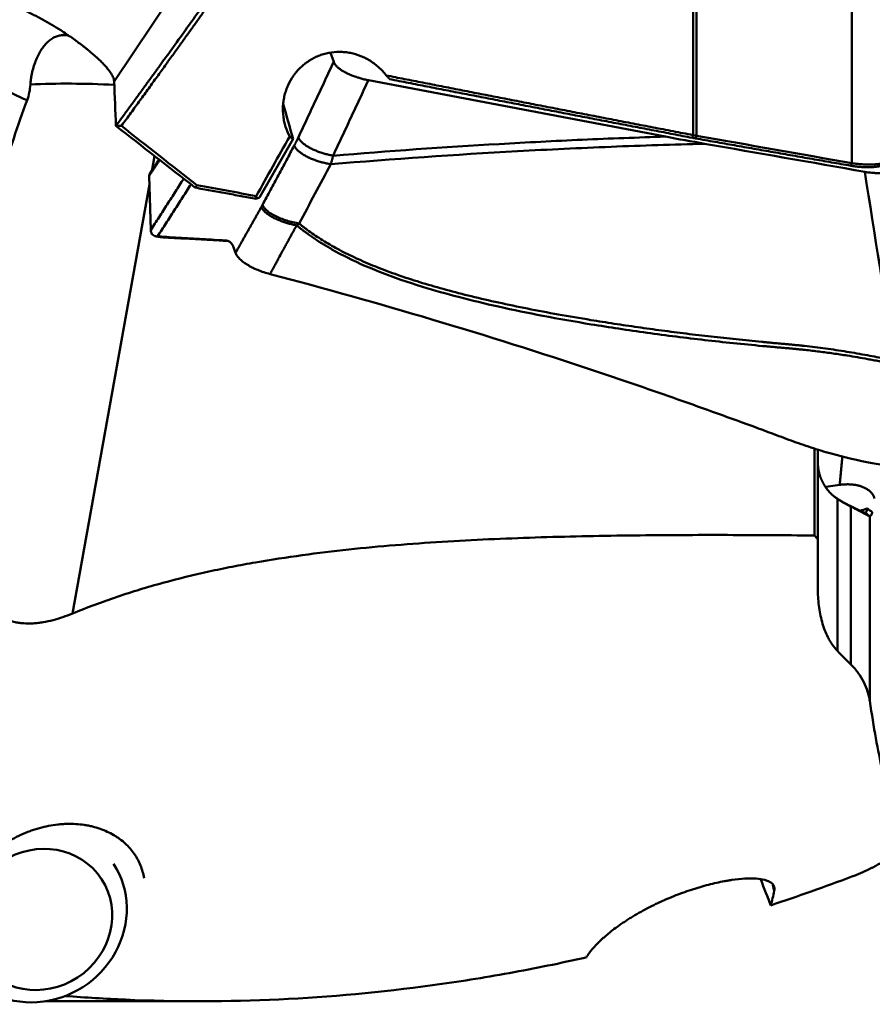
# Model space of a CAD drawing. Units: millimetres. Extents: x 131 to 587, y 21 to 357.
# Drawn here: x 357 to 375, y 220 to 241 of the extents above; entities that cross this region are included whole.
import ezdxf

# ---------------------------------------------------------------- set-up
doc = ezdxf.new("R2010")
doc.units = ezdxf.units.MM
for name, color, linetype, true_color in [('10', 7, 'Continuous', 0xffffff), ('15', 7, 'Continuous', 0xffffff), ('16', 7, 'Continuous', 0xffffff)]:
    doc.layers.add(name, color=color, linetype=linetype, true_color=true_color)

msp = doc.modelspace()

# ---------------------------------------------------------------- linework, layer by layer
at = {"layer": '10', "color": 43, "linetype": 'Continuous', "lineweight": 50}
for p, q in [((363.7072, 240.2999), (363.7773, 240.1034)), ((364.5302, 239.7042), (370.9775, 238.4814)), ((359.808, 236.4556), (359.7757, 237.6318)), ((361.6475, 235.9596), (361.6035, 236.0827)), ((374.7578, 230.9295), (374.453, 230.8882))]:
    msp.add_line(p, q, dxfattribs=at)
for points, degree in [([(363.0107, 238.4669), (363.7773, 240.1034)], 1), ([(364.5302, 239.7042), (363.7635, 238.0676)], 1), ([(362.9215, 238.289), (362.969, 238.3779), (363.0107, 238.4669)], 2), ([(370.9775, 238.4814), (371.26, 238.4278), (371.5426, 238.3767), (371.8252, 238.3275)], 3), ([(371.8252, 238.3275), (372.9834, 238.1256), (374.1417, 237.9227), (375.3, 237.7186)], 3), ([(362.2341, 237.003), (362.9215, 238.289)], 1), ([(360.0008, 237.9742), (359.8883, 237.8032), (359.7757, 237.6318)], 2), ([(359.9843, 237.9865), (359.8074, 237.7178)], 1), ([(363.7134, 237.8827), (363.4844, 237.4541), (363.2554, 237.0253), (363.0265, 236.5966)], 3), ([(375.9508, 233.6252), (375.7339, 234.9898), (375.5169, 236.3543), (375.3, 237.7186)], 3), ([(359.808, 236.4556), (360.5219, 237.5685)], 1), ([(360.6793, 237.4461), (359.9548, 236.3167)], 1), ([(361.6475, 235.9596), (361.9258, 236.4581), (362.2096, 236.9585)], 2), ([(362.2096, 236.9585), (362.222, 236.9805), (362.234, 237.0029)], 2), ([(363.0264, 236.5966), (363.0086, 236.5833), (362.9907, 236.5702), (362.9728, 236.5573)], 3), ([(359.9249, 236.3189), (359.9829, 236.3088), (360.0409, 236.2987)], 2), ([(374.7578, 230.9295), (374.8157, 231.5454)], 1)]:
    msp.add_open_spline(points, degree=degree, dxfattribs=at)
for points, weights in [([(363.7773, 240.1034), (363.8756, 239.8283), (364.5302, 239.7042)], [1, 0.768090784207, 1]), ([(363.0107, 238.4669), (363.1089, 238.1918), (363.7635, 238.0676)], [1, 0.768090784207, 1]), ([(362.9215, 238.289), (363.0248, 237.9997), (363.7134, 237.8827)], [1, 0.75191733872, 1]), ([(362.2096, 236.9585), (362.3092, 236.6797), (362.9728, 236.5574)], [1, 0.763842907885, 0.999985008586]), ([(375.5106, 230.6365), (375.4123, 231.0182), (374.7578, 230.9295)], [1, 0.768090784207, 1])]:
    msp.add_rational_spline(points, weights, degree=2, dxfattribs=at)
for points, knots in [([(371.8252, 238.3275), (371.1483, 238.3103), (370.4715, 238.2881), (369.1181, 238.2338), (368.4417, 238.2016), (366.4134, 238.0902), (365.0626, 237.9961), (363.713, 237.8827)], [0, 0, 0, 0, 0.25, 0.25, 0.5, 0.5, 1, 1, 1, 1]), ([(363.7635, 238.0676), (364.9638, 238.1676), (366.7658, 238.2945), (368.5702, 238.3864), (369.7736, 238.4398), (370.3755, 238.4626), (370.9775, 238.4814)], [0, 0, 0, 0, 0.5, 0.75, 0.75, 1, 1, 1, 1]), ([(363.7635, 238.0676), (363.7623, 238.0624), (363.76, 238.0519), (363.7562, 238.036), (363.7523, 238.0199), (363.7481, 238.0036), (363.7438, 237.987), (363.7392, 237.9701), (363.7345, 237.9531), (363.7295, 237.9358), (363.7244, 237.9183), (363.719, 237.9006), (363.7153, 237.8887), (363.7134, 237.8827)], [0, 0, 0, 0, 0.0835126, 0.1684905, 0.2549387, 0.3428623, 0.4322659, 0.5231538, 0.6155304, 0.7093995, 0.8047651, 0.9016308, 1, 1, 1, 1]), ([(375.3, 237.7186), (375.3521, 237.7094), (375.4033, 237.7024), (375.4789, 237.6951), (375.5039, 237.6932), (375.5534, 237.6905), (375.5779, 237.6896), (375.6494, 237.6889), (375.6946, 237.6906), (375.748, 237.6955), (375.7585, 237.6966), (375.7792, 237.6991), (375.7895, 237.7005), (375.8195, 237.7051), (375.8385, 237.7087), (375.8927, 237.721), (375.925, 237.7311), (375.9607, 237.7463), (375.9676, 237.7495), (375.9808, 237.7561), (375.9996, 237.7662), (376.0266, 237.7847), (376.0436, 237.801), (376.0545, 237.8138), (376.0578, 237.8182), (376.0639, 237.8272), (376.0667, 237.8318), (376.0788, 237.855), (376.0833, 237.8747), (376.0828, 237.8956)], [0, 0, 0, 0, 0.125, 0.125, 0.1875, 0.1875, 0.25, 0.25, 0.375, 0.375, 0.40625, 0.40625, 0.4375, 0.4375, 0.5, 0.5, 0.625, 0.625, 0.65625, 0.65625, 0.6875, 0.75, 0.8125, 0.8125, 0.84375, 0.84375, 0.875, 0.875, 1, 1, 1, 1]), ([(359.8067, 237.7167), (359.8061, 237.716), (359.803, 237.7122), (359.7977, 237.7052), (359.7916, 237.6955), (359.7865, 237.6854), (359.7823, 237.6752), (359.7791, 237.6646), (359.7769, 237.6539), (359.7757, 237.643), (359.7757, 237.6355), (359.7757, 237.6318)], [0, 0, 0, 0, 0.0280533, 0.148617, 0.2696618, 0.3910806, 0.5127656, 0.6346085, 0.7565006, 0.8783335, 1, 1, 1, 1]), ([(362.234, 237.0029), (362.2405, 236.9848), (362.2507, 236.9657), (362.2795, 236.9261), (362.298, 236.9056), (362.3435, 236.8642), (362.3705, 236.8434), (362.4322, 236.8022), (362.4669, 236.782), (362.5423, 236.7434), (362.583, 236.7249), (362.6682, 236.6907), (362.7126, 236.675), (362.8027, 236.6468), (362.8484, 236.6343), (362.9387, 236.6129), (362.9833, 236.6039), (363.0264, 236.5966)], [0, 0, 0, 0, 0.125, 0.125, 0.25, 0.25, 0.375, 0.375, 0.5, 0.5, 0.625, 0.625, 0.75, 0.75, 0.875, 0.875, 1, 1, 1, 1]), ([(363.0265, 236.5966), (363.0347, 236.59), (363.0511, 236.5766), (363.076, 236.5568), (363.1011, 236.5371), (363.1264, 236.5176), (363.1518, 236.4981), (363.1775, 236.4788), (363.2417, 236.4311), (363.3472, 236.3563), (363.4975, 236.2572), (363.6547, 236.1609), (363.8187, 236.0672), (364.0531, 235.9425), (364.3702, 235.7914), (364.7818, 235.6203), (365.2304, 235.4566), (365.7115, 235.3016), (366.226, 235.1545), (366.7747, 235.0138), (367.3634, 234.8782), (367.992, 234.7475), (368.6606, 234.6216), (369.2886, 234.5144), (369.865, 234.4234), (370.379, 234.3476), (370.901, 234.2758), (371.4312, 234.208), (371.9695, 234.1442), (372.5159, 234.0845), (372.9136, 234.0444), (373.1652, 234.0205), (373.2733, 234.0105), (373.3978, 233.9992), (373.5204, 233.9883), (373.6339, 233.9781), (373.7312, 233.9689), (373.8231, 233.9599), (373.9098, 233.9511), (374.0417, 233.9369), (374.2211, 233.916), (374.4501, 233.8862), (374.6804, 233.8532), (374.9071, 233.8178), (375.1339, 233.7794), (375.3504, 233.7405), (375.6073, 233.6915), (375.8041, 233.6535), (375.934, 233.6284), (375.9508, 233.6252)], [0, 0, 0, 0, 0.0023864, 0.0047776, 0.0071737, 0.0095748, 0.011981, 0.0143924, 0.0168092, 0.0300166, 0.0435283, 0.0573595, 0.0715242, 0.0860355, 0.1170942, 0.1504433, 0.1861582, 0.2243005, 0.2638475, 0.3061652, 0.3512832, 0.3992258, 0.4500132, 0.5036623, 0.5418772, 0.5806378, 0.619948, 0.6598117, 0.7002323, 0.7412135, 0.7827584, 0.7896377, 0.7977362, 0.8070538, 0.8175905, 0.8252617, 0.8325404, 0.8394268, 0.8459209, 0.852023, 0.8691035, 0.8863181, 0.9036698, 0.9211613, 0.9376497, 0.9551412, 0.970392, 0.9961784, 1, 1, 1, 1]), ([(359.9548, 236.3167), (359.9447, 236.3173), (359.924, 236.3185), (359.8854, 236.3242), (359.8308, 236.3536), (359.8093, 236.4073), (359.808, 236.4556)], [0, 0, 0, 0, 0.1184246, 0.244364, 0.4962426, 1, 1, 1, 1]), ([(362.9728, 236.5574), (362.9556, 236.5262), (362.9212, 236.4638), (362.8698, 236.3702), (362.8184, 236.2767), (362.7672, 236.1833), (362.7119, 236.0822), (362.6522, 235.9729), (362.5921, 235.8625), (362.5388, 235.7649), (362.4962, 235.6865), (362.4647, 235.6281), (362.44, 235.5827), (362.4182, 235.5428), (362.4031, 235.5151), (362.3952, 235.5006)], [0, 0, 0, 0, 0.0888685, 0.1776294, 0.2662833, 0.3548306, 0.4432719, 0.5533935, 0.6650955, 0.7562426, 0.8302681, 0.8870526, 0.921342, 0.958922, 1, 1, 1, 1]), ([(375.9621, 233.5454), (375.9458, 233.5484), (375.8937, 233.5581), (375.813, 233.5734), (375.7272, 233.5896), (375.663, 233.6019), (375.6055, 233.6129), (375.5485, 233.6235), (375.4859, 233.6352), (375.4264, 233.6461), (375.3122, 233.6669), (375.1447, 233.6964), (374.894, 233.738), (374.6172, 233.78), (374.3121, 233.8209), (374.082, 233.8479), (373.9251, 233.8643), (373.8392, 233.8728), (373.7484, 233.8814), (373.6526, 233.8903), (373.5689, 233.8978), (373.4871, 233.9048), (373.3973, 233.9126), (373.2926, 233.9218), (373.1837, 233.9313), (372.9059, 233.9566), (372.4533, 234.0008), (371.8297, 234.0689), (371.2045, 234.1441), (370.5818, 234.2261), (369.9661, 234.3148), (369.2118, 234.4331), (368.342, 234.5861), (367.3811, 234.783), (366.5095, 234.9915), (365.644, 235.2344), (364.8016, 235.5234), (364.1601, 235.8071), (363.7645, 236.0201), (363.5607, 236.1397), (363.367, 236.2636), (363.2249, 236.3631), (363.1293, 236.4341), (363.0764, 236.4746), (363.0242, 236.5156), (362.9899, 236.5435), (362.9728, 236.5574)], [0, 0, 0, 0, 0.0036825, 0.0117886, 0.0182639, 0.0231093, 0.0263257, 0.0312865, 0.0360099, 0.040496, 0.0447449, 0.0618324, 0.0783191, 0.1012868, 0.1240987, 0.1467664, 0.1527901, 0.1591822, 0.1659417, 0.1730684, 0.1805638, 0.184641, 0.1913163, 0.2005906, 0.2080111, 0.2156087, 0.2626185, 0.3091132, 0.3550991, 0.4026781, 0.4488169, 0.4935135, 0.5725868, 0.6454034, 0.7119512, 0.7722424, 0.8457784, 0.9105439, 0.9286524, 0.9462687, 0.9634157, 0.9801195, 0.9851198, 0.9900994, 0.9950592, 1, 1, 1, 1]), ([(361.6036, 236.0829), (361.6001, 236.0923), (361.5866, 236.1256), (361.5569, 236.1722), (361.5077, 236.2116), (361.4591, 236.2272), (361.4157, 236.2294), (361.3509, 236.2334), (361.2104, 236.2417), (360.9942, 236.2546), (360.7349, 236.2701), (360.4755, 236.2856), (360.2593, 236.2985), (360.0918, 236.3085), (360.0053, 236.3137), (359.9614, 236.3163), (359.9554, 236.3167), (359.9548, 236.3167)], [0, 0, 0, 0, 0.0144072, 0.0522711, 0.0901351, 0.1279991, 0.1469311, 0.165863, 0.241591, 0.3930469, 0.5445027, 0.6959586, 0.8474145, 0.9231424, 0.9894043, 0.9988703, 1, 1, 1, 1]), ([(360.0406, 236.2988), (360.0409, 236.2987), (360.0513, 236.2977), (360.0674, 236.2969), (360.1208, 236.294), (360.2062, 236.2893), (360.3718, 236.2802), (360.5854, 236.2684), (360.8417, 236.2543), (361.098, 236.2402), (361.3057, 236.2287), (361.4282, 236.2222), (361.4651, 236.2201)], [0, 0, 0, 0, 0.0006644, 0.0231421, 0.034381, 0.1130531, 0.2029641, 0.3827861, 0.5626081, 0.7424301, 0.9222521, 1, 1, 1, 1]), ([(362.3954, 235.5005), (362.35, 235.5124), (362.2594, 235.5395), (362.1282, 235.5885), (362.0063, 235.6444), (361.8605, 235.7255), (361.7469, 235.8127), (361.6753, 235.8986), (361.6541, 235.9398), (361.6475, 235.9596)], [0, 0, 0, 0, 0.125, 0.25, 0.375, 0.5, 0.75, 0.875, 1, 1, 1, 1]), ([(375.6408, 231.3682), (375.5813, 231.3787), (375.522, 231.3895), (375.1602, 231.4579), (374.8623, 231.5271), (374.4226, 231.6493), (374.1321, 231.7376), (373.8459, 231.8373), (373.6326, 231.9154), (373.4907, 231.9682), (373.3488, 232.0215), (373.1359, 232.1008), (372.9938, 232.1535), (372.2826, 232.4151), (371.1403, 232.8253), (369.9897, 233.2186), (368.2578, 233.7956), (365.9331, 234.5304), (363.5791, 235.1905), (362.3952, 235.5006)], [0, 0, 0, 0, 0.0128703, 0.0128703, 0.078679, 0.078679, 0.1115833, 0.1444876, 0.1444876, 0.1609398, 0.1773919, 0.1773919, 0.2102962, 0.2102962, 0.3419135, 0.4735308, 0.4735308, 0.7367654, 1, 1, 1, 1])]:
    msp.add_open_spline(points, degree=3, knots=knots, dxfattribs=at)
at = {"layer": '15', "color": 251, "linetype": 'Continuous', "lineweight": 50}
for p, q in [((375.0197, 237.9067), (375.0197, 245.038)), ((371.5765, 238.5141), (371.5765, 244.8068)), ((371.6504, 244.7916), (371.6504, 238.5012)), ((361.7661, 243.7837), (359.0142, 239.6762)), ((362.8966, 238.433), (362.1672, 237.1591)), ((359.8914, 238.0588), (359.8386, 237.7649)), ((359.7808, 237.4439), (358.1076, 228.1395)), ((362.0976, 237.1313), (362.1672, 237.1591)), ((374.2138, 229.831), (374.2138, 231.7177)), ((374.2828, 231.6979), (374.2828, 229.7461)), ((374.7092, 230.6249), (374.7092, 227.3257)), ((374.996, 230.4594), (374.996, 227.0278)), ((375.411, 230.2471), (375.411, 226.2397)), ((373.3059, 222.2565), (373.3376, 222.1255)), ((357.5222, 219.7312), (360.853, 219.7312))]:
    msp.add_line(p, q, dxfattribs=at)
for centre, major_axis, ratio, start_param, end_param in [((361.9308, 235.431), (-9.6055, 2.0133), 0.383656, 5.100093, 5.3063547), ((364.9035, 234.9903), (-3.4869, 10.8768), 0.080098, 1.1495645, 1.2231836), ((375.0422, 243.7312), (-17.1347, -23.6033), 0.253602, 5.1149416, 5.1704105), ((363.8226, 239.498), (-1.003, -1.0135), 0.408566, 0.0058154, 0.1568358), ((376.162, 231.9188), (-2.2516, -1.4516), 0.370526, 0.9035821, 0.9793165), ((370.7366, 243.8741), (-3.9079, 24.0288), 0.104445, 2.6614653, 2.717067)]:
    msp.add_ellipse(centre, major_axis=major_axis, ratio=ratio, start_param=start_param, end_param=end_param, dxfattribs=at)
for points, degree in [([(359.0527, 238.7159), (360.177, 240.2505), (362.4139, 243.3874), (363.502, 244.9557)], 2), ([(357.8521, 240.7892), (357.8952, 240.7609), (357.9373, 240.7329), (357.9784, 240.705)], 3), ([(359.0527, 238.7157), (359.0394, 239.0353), (359.0265, 239.3554), (359.0142, 239.6762)], 3), ([(371.5601, 238.455), (368.2567, 239.0875), (364.9912, 239.7268)], 2), ([(360.766, 237.3786), (360.1949, 237.821), (359.6238, 238.2669), (359.0527, 238.7156)], 3), ([(359.0529, 238.7145), (359.092, 238.7141), (359.1311, 238.7138), (359.1702, 238.7136)], 3), ([(359.1702, 238.7136), (359.7166, 238.2828), (360.263, 237.8544), (360.8094, 237.4293)], 3), ([(371.5765, 238.5141), (371.5601, 238.455)], 1), ([(371.5765, 238.5141), (371.6011, 238.5097), (371.6258, 238.5053), (371.6504, 238.5011)], 3), ([(371.6309, 238.4419), (371.5601, 238.455)], 1), ([(371.6309, 238.4419), (371.6504, 238.5011)], 1), ([(375.0002, 237.8498), (373.3161, 238.1441), (371.6309, 238.4419)], 2), ([(371.6504, 238.5011), (372.7735, 238.3012), (373.8966, 238.103), (375.0197, 237.9067)], 3), ([(375.0002, 237.8498), (375.0197, 237.9067)], 1), ([(360.766, 237.3786), (360.7804, 237.3955), (360.7949, 237.4124), (360.8094, 237.4293)], 3), ([(360.772, 237.3749), (360.77, 237.3761), (360.768, 237.3774), (360.766, 237.3786)], 3), ([(362.0976, 237.1313), (360.772, 237.3749)], 1), ([(360.8094, 237.4293), (361.2385, 237.3501), (361.6677, 237.2709), (362.0968, 237.1919)], 3), ([(362.0968, 237.1919), (362.0976, 237.1313)], 1), ([(374.694, 230.6377), (374.7092, 230.6249)], 1), ([(374.9692, 230.4815), (374.996, 230.4594)], 1), ([(375.3532, 230.417), (375.3585, 230.4149)], 1), ([(375.3585, 230.4149), (375.394, 230.3891), (375.4296, 230.3633), (375.4651, 230.3375)], 3), ([(375.3164, 230.3228), (375.411, 230.2471)], 1), ([(374.2828, 229.7461), (374.2597, 229.7742), (374.2367, 229.8025), (374.2138, 229.831)], 3), ([(374.2828, 229.7461), (374.2828, 229.3841), (374.2828, 229.0328), (374.2828, 228.6923)], 3), ([(374.7092, 227.327), (374.8038, 227.2271), (374.8994, 227.1305), (374.996, 227.0372)], 3), ([(375.0197, 222.4332), (374.4341, 222.215), (373.8489, 222.0072), (373.2639, 221.8101)], 3), ([(373.2639, 221.8101), (373.2894, 221.9104), (373.3139, 222.0155), (373.3376, 222.1255)], 3)]:
    msp.add_open_spline(points, degree=degree, dxfattribs=at)
for points, degree, knots in [([(363.5721, 244.9108), (363.5538, 244.8844), (363.5172, 244.8315), (363.4621, 244.7519), (363.4065, 244.6716), (363.3505, 244.5908), (363.294, 244.5093), (363.2371, 244.4273), (363.1797, 244.3447), (363.1218, 244.2615), (363.0635, 244.1777), (363.0048, 244.0933), (362.9456, 244.0083), (362.8859, 243.9227), (362.8258, 243.8366), (362.7652, 243.7498), (362.7042, 243.6625), (362.6428, 243.5746), (362.5808, 243.4861), (362.5185, 243.3971), (362.4557, 243.3074), (362.3924, 243.2172), (362.3286, 243.1264), (362.2645, 243.035), (362.1998, 242.9431), (362.1347, 242.8506), (362.0692, 242.7575), (362.0032, 242.6638), (361.9368, 242.5696), (361.8699, 242.4748), (361.8025, 242.3795), (361.7347, 242.2836), (361.6665, 242.1871), (361.5978, 242.0901), (361.5286, 241.9925), (361.459, 241.8944), (361.3959, 241.8055), (361.3388, 241.7252), (361.2873, 241.6527), (361.2338, 241.5776), (361.1784, 241.4998), (361.1211, 241.4194), (361.0619, 241.3364), (361.0008, 241.2507), (360.9377, 241.1624), (360.8727, 241.0715), (360.8058, 240.978), (360.737, 240.8818), (360.6662, 240.7831), (360.5935, 240.6817), (360.5189, 240.5778), (360.4424, 240.4712), (360.364, 240.3621), (360.2836, 240.2504), (360.2014, 240.1362), (360.1172, 240.0194), (360.0311, 239.9), (359.943, 239.7781), (359.8531, 239.6536), (359.7612, 239.5267), (359.6674, 239.3972), (359.5717, 239.2653), (359.474, 239.1308), (359.3744, 238.9939), (359.273, 238.8545), (359.2047, 238.7609), (359.1702, 238.7136)], 3, [0, 0, 0, 0, 0.0126048, 0.0253061, 0.038104, 0.0509985, 0.0639896, 0.0770773, 0.0902616, 0.1035425, 0.1169199, 0.130394, 0.1439647, 0.157632, 0.1713958, 0.1852563, 0.1992134, 0.2132671, 0.2274174, 0.2416643, 0.2560079, 0.270448, 0.2849848, 0.2996182, 0.3143482, 0.3291748, 0.3440981, 0.3591179, 0.3742344, 0.3894475, 0.4047573, 0.4201637, 0.4356667, 0.4512663, 0.4669626, 0.4827555, 0.498645, 0.5098946, 0.5215756, 0.5336878, 0.5462314, 0.5592062, 0.5726124, 0.58645, 0.6007188, 0.615419, 0.6305504, 0.6461132, 0.6621074, 0.6785328, 0.6953896, 0.7126777, 0.7303971, 0.7485478, 0.7671299, 0.7861433, 0.805588, 0.825464, 0.8457714, 0.8665101, 0.8876801, 0.9092814, 0.9313141, 0.9537781, 0.9766734, 1, 1, 1, 1]), ([(357.1227, 239.2689), (356.7181, 239.4572), (356.3131, 239.6469), (355.7049, 239.9334), (355.5019, 240.0293), (355.0963, 240.2214), (354.8937, 240.3177), (353.881, 240.7999), (353.0726, 241.1885), (350.6512, 242.3595), (349.0419, 243.1469), (347.4337, 243.9332)], 3, [0, 0, 0, 0, 0.125, 0.125, 0.1875, 0.1875, 0.25, 0.25, 0.5, 0.5, 1, 1, 1, 1]), ([(357.027, 241.2449), (357.1009, 241.2071), (357.1737, 241.1697), (357.3172, 241.0953), (357.3877, 241.0582), (357.526, 240.9835), (357.5938, 240.9459), (357.7258, 240.869), (357.7901, 240.8298), (357.8521, 240.7892)], 3, [0, 0, 0, 0, 0.25, 0.25, 0.5, 0.5, 0.75, 0.75, 1, 1, 1, 1]), ([(358.0286, 240.6718), (357.999, 240.6776), (357.9704, 240.6811), (357.911, 240.6837), (357.8804, 240.6822), (357.8355, 240.6755), (357.8207, 240.6725), (357.7913, 240.6651), (357.7767, 240.6607), (357.7337, 240.6452), (357.706, 240.6321), (357.6519, 240.6003), (357.6256, 240.5816), (357.5871, 240.5494), (357.5745, 240.538), (357.5494, 240.5137), (357.537, 240.5008), (357.5007, 240.4604), (357.4542, 240.4017), (357.4117, 240.3337), (357.3712, 240.261), (357.352, 240.2223), (357.3158, 240.1402), (357.2992, 240.0974), (357.269, 240.0087), (357.2554, 239.9628), (357.2317, 239.8676), (357.2215, 239.8185), (357.2092, 239.7424), (357.2056, 239.7166), (357.1995, 239.6645), (357.1971, 239.6383), (357.1952, 239.6118)], 3, [0, 0, 0, 0, 0.0690099, 0.0690099, 0.1465924, 0.1465924, 0.1853837, 0.1853837, 0.2241749, 0.2241749, 0.3017574, 0.3017574, 0.3793399, 0.3793399, 0.4181312, 0.4181312, 0.4569224, 0.4569224, 0.5345049, 0.6120875, 0.6120875, 0.68967, 0.68967, 0.7672525, 0.7672525, 0.844835, 0.844835, 0.9224175, 0.9224175, 0.9612087, 0.9612087, 1, 1, 1, 1]), ([(359.0142, 239.6762), (359.0133, 239.6992), (359.001, 239.7513), (358.9678, 239.8149), (358.9239, 239.8841), (358.8965, 239.9215), (358.8551, 239.9718), (358.8465, 239.982), (358.8286, 240.0028), (358.8007, 240.0342), (358.77, 240.0668), (358.7047, 240.1334), (358.6559, 240.1798), (358.5479, 240.2763), (358.4886, 240.3265), (358.4074, 240.3917), (358.3908, 240.4049), (358.3569, 240.4314), (358.3053, 240.4714), (358.2513, 240.5118), (358.1399, 240.5934), (358.0614, 240.6488), (357.9784, 240.705)], 3, [0, 0, 0, 0, 0.125, 0.25, 0.25, 0.375, 0.375, 0.40625, 0.40625, 0.4375, 0.5, 0.5, 0.625, 0.625, 0.75, 0.75, 0.78125, 0.78125, 0.8125, 0.875, 0.875, 1, 1, 1, 1]), ([(364.9162, 239.8085), (364.8925, 239.8393), (364.8674, 239.8692), (364.8143, 239.9271), (364.7867, 239.9547), (364.7005, 240.0334), (364.6388, 240.0805), (364.5562, 240.1326), (364.5394, 240.1427), (364.5052, 240.1621), (364.4878, 240.1715), (364.4352, 240.1984), (364.3996, 240.2145), (364.2909, 240.258), (364.2162, 240.2802), (364.1199, 240.2992), (364.1005, 240.3026), (364.0614, 240.3084), (364.0418, 240.3108), (363.983, 240.3167), (363.9439, 240.3188), (363.8268, 240.3193), (363.749, 240.3122), (363.6521, 240.2938), (363.6327, 240.2896), (363.5944, 240.2803), (363.5374, 240.2651), (363.4453, 240.2331), (363.3743, 240.2005), (363.3222, 240.1734), (363.305, 240.1639), (363.271, 240.144), (363.2542, 240.1337), (363.1718, 240.0801), (363.111, 240.0315), (363.0271, 239.9504), (363.0003, 239.922), (362.9621, 239.8773), (362.9497, 239.862), (362.9257, 239.8312), (362.9141, 239.8155), (362.8583, 239.7361), (362.8199, 239.669), (362.7797, 239.5807), (362.7721, 239.5628), (362.7576, 239.5266), (362.7507, 239.5083), (362.7316, 239.4531), (362.7206, 239.4159), (362.7066, 239.3594), (362.7024, 239.3405), (362.6948, 239.3024), (362.6915, 239.2832), (362.6828, 239.2256), (362.6788, 239.1873), (362.6721, 239.0724), (362.6746, 238.9959), (362.6864, 238.9004), (362.6892, 238.8813), (362.6957, 238.8431), (362.6994, 238.8241), (362.7118, 238.7676), (362.7217, 238.7305), (362.7562, 238.6211), (362.7858, 238.5504), (362.822, 238.4822)], 3, [0, 0, 0, 0, 0.03125, 0.03125, 0.0625, 0.0625, 0.125, 0.125, 0.140625, 0.140625, 0.15625, 0.15625, 0.1875, 0.1875, 0.25, 0.25, 0.265625, 0.265625, 0.28125, 0.28125, 0.3125, 0.3125, 0.375, 0.375, 0.390625, 0.390625, 0.40625, 0.4375, 0.46875, 0.46875, 0.484375, 0.484375, 0.5, 0.5, 0.5625, 0.5625, 0.59375, 0.59375, 0.609375, 0.609375, 0.625, 0.625, 0.6875, 0.6875, 0.703125, 0.703125, 0.71875, 0.71875, 0.75, 0.75, 0.765625, 0.765625, 0.78125, 0.78125, 0.8125, 0.8125, 0.875, 0.875, 0.890625, 0.890625, 0.90625, 0.90625, 0.9375, 0.9375, 1, 1, 1, 1]), ([(364.9162, 239.8085), (365.0485, 239.7825), (365.3142, 239.7303), (365.7139, 239.6519), (366.1162, 239.5731), (366.521, 239.4939), (366.9284, 239.4144), (367.3383, 239.3344), (367.7508, 239.254), (368.1658, 239.1733), (368.5833, 239.0922), (369.0034, 239.0107), (369.426, 238.9289), (369.8512, 238.8466), (370.2789, 238.764), (370.7092, 238.681), (371.142, 238.5977), (371.4314, 238.542), (371.5765, 238.5141)], 3, [0, 0, 0, 0, 0.0596498, 0.1196796, 0.1800894, 0.2408792, 0.3020491, 0.363599, 0.4255289, 0.4878389, 0.5505289, 0.613599, 0.677049, 0.7408791, 0.8050893, 0.8696795, 0.9346497, 1, 1, 1, 1]), ([(364.9912, 239.7268), (364.9887, 239.7299), (364.9837, 239.7362), (364.9758, 239.7455), (364.9678, 239.7548), (364.9596, 239.7639), (364.9513, 239.773), (364.9427, 239.782), (364.9341, 239.7909), (364.9252, 239.7998), (364.9192, 239.8056), (364.9162, 239.8085)], 3, [0, 0, 0, 0, 0.1140317, 0.2273198, 0.3398699, 0.4516877, 0.562779, 0.6731498, 0.7828061, 0.8917541, 1, 1, 1, 1]), ([(357.1952, 239.6118), (357.1912, 239.5544), (357.1835, 239.4971), (357.1597, 239.3828), (357.1436, 239.3258), (357.1227, 239.2689)], 3, [0, 0, 0, 0, 0.5, 0.5, 1, 1, 1, 1]), ([(358.1076, 228.1395), (358.0382, 228.111), (357.9684, 228.0845), (357.828, 228.0367), (357.7574, 228.0152), (357.6151, 227.9782), (357.5435, 227.9626), (357.4352, 227.9446), (357.3988, 227.9395), (357.3266, 227.9313), (357.2907, 227.9283), (357.1836, 227.9223), (357.113, 227.9226), (357.0084, 227.9303), (356.9738, 227.9341), (356.9222, 227.9416), (356.905, 227.9445), (356.8711, 227.9508), (356.7872, 227.968), (356.7076, 227.9927), (356.6159, 228.0295), (356.586, 228.0429), (356.5275, 228.072), (356.4989, 228.0877), (356.415, 228.1383), (356.363, 228.1758), (356.2655, 228.257), (356.2201, 228.3009), (356.1561, 228.3708), (356.1355, 228.3948), (356.0956, 228.4442), (356.0763, 228.4696), (356.0207, 228.5469), (355.9866, 228.6001), (355.9233, 228.7095), (355.8941, 228.7656), (355.8398, 228.8802), (355.8147, 228.9388), (355.7681, 229.0581), (355.7465, 229.1189), (355.7166, 229.2114), (355.707, 229.2425), (355.6886, 229.3049), (355.6798, 229.3362), (355.6376, 229.4934), (355.6097, 229.6209), (355.5626, 229.879), (355.5436, 230.0095), (355.5126, 230.2731), (355.5006, 230.4061), (355.4828, 230.6744), (355.4769, 230.8097), (355.4719, 231.014), (355.4709, 231.0824), (355.4701, 231.2192), (355.4703, 231.2877), (355.4726, 231.4932), (355.4763, 231.6305), (355.4936, 232.0427), (355.5129, 232.3183), (355.5643, 232.871), (355.5965, 233.148), (355.6719, 233.7033), (355.7152, 233.9815), (355.8118, 234.5392), (355.8653, 234.8186), (355.9525, 235.2384), (355.9828, 235.3784), (356.0458, 235.6588), (356.0784, 235.7991), (356.2469, 236.4995), (356.3991, 237.0574), (356.7362, 238.1676), (356.9212, 238.7199), (357.1227, 239.2689)], 3, [0, 0, 0, 0, 0.015625, 0.015625, 0.03125, 0.03125, 0.046875, 0.046875, 0.0546875, 0.0546875, 0.0625, 0.0625, 0.078125, 0.078125, 0.0859375, 0.0859375, 0.0898437, 0.0898437, 0.09375, 0.109375, 0.109375, 0.1171875, 0.1171875, 0.125, 0.125, 0.140625, 0.140625, 0.15625, 0.15625, 0.1640625, 0.1640625, 0.171875, 0.171875, 0.1875, 0.1875, 0.203125, 0.203125, 0.21875, 0.21875, 0.234375, 0.234375, 0.2421875, 0.2421875, 0.25, 0.25, 0.28125, 0.28125, 0.3125, 0.3125, 0.34375, 0.34375, 0.375, 0.375, 0.390625, 0.390625, 0.40625, 0.40625, 0.4375, 0.4375, 0.5, 0.5, 0.5625, 0.5625, 0.625, 0.625, 0.6875, 0.6875, 0.71875, 0.71875, 0.75, 0.75, 0.875, 0.875, 1, 1, 1, 1]), ([(375.0197, 237.9067), (375.0248, 237.9058), (375.035, 237.9042), (375.0503, 237.9019), (375.0655, 237.8997), (375.0807, 237.8976), (375.0958, 237.8956), (375.1108, 237.8937), (375.1258, 237.8919), (375.1407, 237.8902), (375.1555, 237.8886), (375.1703, 237.8871), (375.185, 237.8856), (375.1996, 237.8843), (375.2142, 237.8831), (375.2286, 237.8819), (375.243, 237.8809), (375.2572, 237.8799), (375.2714, 237.8791), (375.2855, 237.8783), (375.2995, 237.8776), (375.3134, 237.8771), (375.3272, 237.8766), (375.3408, 237.8762), (375.3544, 237.8758), (375.3679, 237.8756), (375.3812, 237.8755), (375.3944, 237.8754), (375.4075, 237.8755), (375.4205, 237.8756), (375.4334, 237.8758), (375.4462, 237.8761), (375.4588, 237.8765), (375.4713, 237.877), (375.4836, 237.8775), (375.4959, 237.8781), (375.508, 237.8788), (375.5199, 237.8796), (375.5318, 237.8805), (375.5435, 237.8815), (375.555, 237.8825), (375.5664, 237.8836), (375.5777, 237.8848), (375.5889, 237.886), (375.5998, 237.8874), (375.6107, 237.8888), (375.6214, 237.8903), (375.6319, 237.8918), (375.6423, 237.8935), (375.6526, 237.8952), (375.6627, 237.897), (375.6726, 237.8988), (375.6824, 237.9007), (375.692, 237.9027), (375.7052, 237.9056), (375.7215, 237.9094), (375.7409, 237.9144), (375.7596, 237.9198), (375.7776, 237.9254), (375.795, 237.9314), (375.8118, 237.9378), (375.8278, 237.9444), (375.8432, 237.9513), (375.8578, 237.9586), (375.8717, 237.9661), (375.8848, 237.9739), (375.8971, 237.9821), (375.9087, 237.9905), (375.9195, 237.9991), (375.9295, 238.0081), (375.9386, 238.0173), (375.9469, 238.0267), (375.9544, 238.0364), (375.961, 238.0464), (375.9668, 238.0566), (375.9717, 238.067), (375.9757, 238.0776), (375.9789, 238.0884), (375.9811, 238.0995), (375.9825, 238.1107), (375.9827, 238.1183), (375.9828, 238.1222)], 3, [0, 0, 0, 0, 0.0100926, 0.0201585, 0.0301976, 0.0402101, 0.050196, 0.0601554, 0.0700883, 0.0799947, 0.0898749, 0.0997287, 0.1095564, 0.1193579, 0.1291333, 0.1388827, 0.1486061, 0.1583036, 0.1679753, 0.1776213, 0.1872416, 0.1968362, 0.2064053, 0.215949, 0.2254672, 0.2349602, 0.2444278, 0.2538703, 0.2632877, 0.2726801, 0.2820475, 0.29139, 0.3007078, 0.3100008, 0.3192691, 0.3285129, 0.3377322, 0.3469271, 0.3560977, 0.365244, 0.3743661, 0.3834642, 0.3925383, 0.4015884, 0.4106148, 0.4196173, 0.4285962, 0.4375515, 0.4464834, 0.4553918, 0.4642769, 0.4731387, 0.4819774, 0.4907931, 0.4995858, 0.518469, 0.5373747, 0.5563039, 0.5752574, 0.594236, 0.6132406, 0.632272, 0.6513311, 0.6704186, 0.6895353, 0.7086821, 0.7278598, 0.7470691, 0.7663107, 0.7855855, 0.8048941, 0.8242374, 0.843616, 0.8630306, 0.882482, 0.9019708, 0.9214977, 0.9410635, 0.9606687, 0.980314, 1, 1, 1, 1]), ([(375.8058, 237.9158), (375.7395, 237.8673), (375.5013, 237.8149), (375.1744, 237.8192), (375.0002, 237.8498)], 2, [0, 0, 0, 0.3206233, 0.6603117, 1, 1, 1]), ([(374.7092, 230.6249), (374.7048, 230.6279), (374.6961, 230.6337), (374.6832, 230.6428), (374.6704, 230.6521), (374.6578, 230.6616), (374.6453, 230.6713), (374.633, 230.6812), (374.6208, 230.6913), (374.6088, 230.7016), (374.597, 230.7122), (374.5853, 230.7229), (374.5738, 230.7339), (374.5624, 230.745), (374.5513, 230.7564), (374.5403, 230.7679), (374.5295, 230.7797), (374.5188, 230.7916), (374.5084, 230.8037), (374.4982, 230.816), (374.4882, 230.8285), (374.4783, 230.8412), (374.4687, 230.854), (374.4593, 230.8671), (374.4501, 230.8803), (374.4411, 230.8937), (374.4323, 230.9072), (374.4237, 230.9209), (374.4154, 230.9348), (374.4073, 230.9489), (374.3994, 230.9631), (374.3918, 230.9775), (374.3844, 230.992), (374.3772, 231.0066), (374.3703, 231.0214), (374.3636, 231.0364), (374.3572, 231.0515), (374.351, 231.0667), (374.345, 231.0821), (374.3394, 231.0976), (374.3339, 231.1132), (374.3288, 231.129), (374.3239, 231.1448), (374.3193, 231.1608), (374.3149, 231.1769), (374.3108, 231.1932), (374.307, 231.2095), (374.3034, 231.2259), (374.3001, 231.2424), (374.2971, 231.259), (374.2944, 231.2757), (374.292, 231.2925), (374.2898, 231.3094), (374.2879, 231.3264), (374.2863, 231.3434), (374.285, 231.3605), (374.284, 231.3777), (374.2833, 231.395), (374.2828, 231.4123), (374.2828, 231.4239), (374.2828, 231.4296)], 3, [0, 0, 0, 0, 0.0162498, 0.03253, 0.0488408, 0.0651826, 0.0815556, 0.0979601, 0.1143963, 0.1308647, 0.1473653, 0.1638985, 0.1804645, 0.1970637, 0.2136961, 0.2303622, 0.2470621, 0.263796, 0.2805643, 0.2973671, 0.3142046, 0.3310772, 0.3479849, 0.3649281, 0.3819069, 0.3989215, 0.4159722, 0.4330592, 0.4501826, 0.4673426, 0.4845395, 0.5017733, 0.5190444, 0.5363529, 0.5536989, 0.5710826, 0.5885042, 0.6059639, 0.6234618, 0.640998, 0.6585728, 0.6761863, 0.6938386, 0.7115299, 0.7292604, 0.7470301, 0.7648391, 0.7826878, 0.800576, 0.8185041, 0.8364721, 0.8544802, 0.8725284, 0.8906168, 0.9087457, 0.9269151, 0.9451251, 0.9633759, 0.9816675, 1, 1, 1, 1]), ([(374.6359, 230.6784), (374.6384, 230.6765), (374.6492, 230.6685), (374.6684, 230.6547), (374.6855, 230.6434), (374.694, 230.6377)], 3, [0, 0, 0, 0, 0.1333602, 0.5663127, 1, 1, 1, 1]), ([(374.694, 230.6377), (374.6993, 230.6342), (374.7098, 230.6274), (374.7255, 230.6174), (374.7411, 230.6075), (374.7568, 230.5979), (374.7723, 230.5884), (374.7878, 230.5791), (374.8033, 230.5699), (374.8187, 230.561), (374.834, 230.5522), (374.8493, 230.5436), (374.8645, 230.5352), (374.8797, 230.527), (374.8948, 230.5189), (374.9098, 230.5111), (374.9248, 230.5034), (374.9396, 230.4959), (374.9544, 230.4886), (374.9643, 230.4839), (374.9692, 230.4815)], 3, [0, 0, 0, 0, 0.0576579, 0.1150526, 0.1721872, 0.2290643, 0.2856869, 0.3420579, 0.3981802, 0.4540569, 0.509691, 0.5650854, 0.6202435, 0.6751683, 0.729863, 0.7843308, 0.8385751, 0.8925992, 0.9464063, 1, 1, 1, 1]), ([(374.996, 230.4594), (374.9908, 230.462), (374.9802, 230.4671), (374.9644, 230.475), (374.9486, 230.4831), (374.9328, 230.4914), (374.9169, 230.4998), (374.901, 230.5085), (374.8851, 230.5172), (374.8692, 230.5262), (374.8533, 230.5353), (374.8374, 230.5446), (374.8214, 230.554), (374.8054, 230.5637), (374.7894, 230.5735), (374.7734, 230.5834), (374.7574, 230.5935), (374.7413, 230.6038), (374.7252, 230.6143), (374.7145, 230.6214), (374.7092, 230.6249)], 3, [0, 0, 0, 0, 0.055057, 0.1101194, 0.1651973, 0.220301, 0.2754405, 0.3306261, 0.3858676, 0.441175, 0.4965582, 0.5520269, 0.6075908, 0.6632596, 0.7190428, 0.7749497, 0.8309898, 0.8871721, 0.9435059, 1, 1, 1, 1]), ([(374.9692, 230.4815), (374.9721, 230.4801), (374.9781, 230.4772), (374.9869, 230.473), (374.9956, 230.4689), (375.0042, 230.4647), (375.0126, 230.4606), (375.021, 230.4565), (375.0293, 230.4525), (375.0374, 230.4485), (375.0455, 230.4446), (375.0534, 230.4407), (375.0612, 230.4368), (375.069, 230.433), (375.0766, 230.4292), (375.0841, 230.4255), (375.0915, 230.4218), (375.0988, 230.4182), (375.106, 230.4146), (375.1131, 230.4111), (375.12, 230.4076), (375.1269, 230.4042), (375.1336, 230.4008), (375.1403, 230.3975), (375.1468, 230.3943), (375.1532, 230.3911), (375.1595, 230.3879), (375.1657, 230.3849), (375.1718, 230.3818), (375.1778, 230.3789), (375.1836, 230.376), (375.1894, 230.3731), (375.195, 230.3704), (375.2005, 230.3677), (375.2059, 230.365), (375.2112, 230.3625), (375.2164, 230.36), (375.2214, 230.3575), (375.2264, 230.3552), (375.2312, 230.3529), (375.2359, 230.3507), (375.2405, 230.3485), (375.2449, 230.3465), (375.2493, 230.3445), (375.2535, 230.3426), (375.2576, 230.3408), (375.2616, 230.339), (375.2655, 230.3374), (375.2692, 230.3358), (375.2729, 230.3343), (375.2764, 230.3329), (375.2797, 230.3315), (375.283, 230.3303), (375.2861, 230.3291), (375.2891, 230.3281), (375.292, 230.3271), (375.2948, 230.3262), (375.2974, 230.3254), (375.2999, 230.3247), (375.3023, 230.3241), (375.3045, 230.3236), (375.3066, 230.3232), (375.3086, 230.3229), (375.3104, 230.3226), (375.3121, 230.3225), (375.3137, 230.3225), (375.3152, 230.3226), (375.316, 230.3227), (375.3164, 230.3228)], 3, [0, 0, 0, 0, 0.0123935, 0.0247747, 0.0371492, 0.0495221, 0.061899, 0.074285, 0.0866856, 0.0991061, 0.1115517, 0.1240278, 0.1365395, 0.149092, 0.1616904, 0.1743398, 0.1870453, 0.1998117, 0.212644, 0.2255469, 0.2385251, 0.2515833, 0.2647261, 0.2779579, 0.291283, 0.3047058, 0.3182305, 0.3318611, 0.3456017, 0.3594562, 0.3734283, 0.3875219, 0.4017404, 0.4160876, 0.4305666, 0.4451811, 0.459934, 0.4748287, 0.4898682, 0.5050555, 0.5203935, 0.5358849, 0.5515325, 0.567339, 0.5833069, 0.5994387, 0.6157369, 0.6322037, 0.6488414, 0.6656523, 0.6826385, 0.699802, 0.7171448, 0.734669, 0.7523763, 0.7702686, 0.7883477, 0.8066153, 0.825073, 0.8437225, 0.8625653, 0.881603, 0.900837, 0.9202687, 0.9398996, 0.9597309, 0.9797639, 1, 1, 1, 1]), ([(375.411, 230.2471), (375.4103, 230.2474), (375.4089, 230.2478), (375.4065, 230.2486), (375.4039, 230.2496), (375.4012, 230.2507), (375.3982, 230.2519), (375.3951, 230.2532), (375.3918, 230.2547), (375.3884, 230.2562), (375.3847, 230.2579), (375.3809, 230.2597), (375.377, 230.2616), (375.3728, 230.2636), (375.3685, 230.2657), (375.3641, 230.2679), (375.3595, 230.2702), (375.3547, 230.2726), (375.3498, 230.2751), (375.3447, 230.2777), (375.3395, 230.2804), (375.3341, 230.2831), (375.3286, 230.286), (375.323, 230.2889), (375.3172, 230.2919), (375.3113, 230.295), (375.3052, 230.2982), (375.2974, 230.3023), (375.2874, 230.3075), (375.2752, 230.3141), (375.2624, 230.3209), (375.2492, 230.3279), (375.2355, 230.3353), (375.2213, 230.3429), (375.2066, 230.3507), (375.1914, 230.3588), (375.1758, 230.3671), (375.1597, 230.3756), (375.1432, 230.3843), (375.1262, 230.3931), (375.1089, 230.4022), (375.0911, 230.4114), (375.0728, 230.4207), (375.0542, 230.4302), (375.0352, 230.4398), (375.0159, 230.4495), (375.0026, 230.4561), (374.996, 230.4594)], 3, [0, 0, 0, 0, 0.0215687, 0.0429081, 0.0640197, 0.0849049, 0.1055652, 0.1260022, 0.1462174, 0.1662125, 0.1859889, 0.2055484, 0.2248927, 0.2440234, 0.2629424, 0.2816515, 0.3001524, 0.3184471, 0.3365375, 0.3544256, 0.3721133, 0.3896028, 0.4068961, 0.4239954, 0.440903, 0.457621, 0.4741518, 0.4904979, 0.5201555, 0.5493843, 0.5782018, 0.6066266, 0.6346776, 0.6623742, 0.6897367, 0.7167855, 0.743542, 0.7700277, 0.7962648, 0.8222759, 0.8480841, 0.8737127, 0.8991854, 0.9245262, 0.9497593, 0.9749091, 1, 1, 1, 1]), ([(375.3164, 230.3228), (375.317, 230.3229), (375.3181, 230.3232), (375.3198, 230.3239), (375.3215, 230.3248), (375.323, 230.3259), (375.3246, 230.3272), (375.3261, 230.3287), (375.3276, 230.3303), (375.329, 230.3322), (375.3304, 230.3342), (375.3317, 230.3363), (375.333, 230.3386), (375.3342, 230.3411), (375.3354, 230.3436), (375.3366, 230.3463), (375.3377, 230.3491), (375.3388, 230.352), (375.3399, 230.355), (375.3409, 230.3581), (375.3418, 230.3612), (375.3428, 230.3645), (375.3437, 230.3678), (375.3445, 230.3711), (375.3454, 230.3745), (375.3461, 230.3779), (375.3469, 230.3814), (375.3477, 230.3849), (375.3484, 230.3885), (375.349, 230.392), (375.3497, 230.3956), (375.3503, 230.3992), (375.3509, 230.4027), (375.3515, 230.4063), (375.3521, 230.4098), (375.3526, 230.4134), (375.353, 230.4158), (375.3532, 230.4169)], 3, [0, 0, 0, 0, 0.0375086, 0.0744912, 0.1109481, 0.1468791, 0.1822842, 0.2171636, 0.2515171, 0.2853448, 0.3186467, 0.3514229, 0.3836733, 0.4153979, 0.4465968, 0.4772699, 0.5074174, 0.5370391, 0.5661352, 0.5947056, 0.6227504, 0.6502695, 0.677263, 0.703731, 0.7296734, 0.7550903, 0.7799817, 0.8043476, 0.828188, 0.851503, 0.8742927, 0.896557, 0.918296, 0.9395098, 0.9601983, 0.9803617, 1, 1, 1, 1]), ([(375.4651, 230.3375), (375.4645, 230.3353), (375.4634, 230.331), (375.4616, 230.3249), (375.4599, 230.319), (375.4581, 230.3133), (375.4562, 230.3078), (375.4544, 230.3026), (375.4525, 230.2976), (375.4506, 230.2928), (375.4486, 230.2883), (375.4466, 230.284), (375.4446, 230.2799), (375.4426, 230.2761), (375.4405, 230.2725), (375.4384, 230.2691), (375.4363, 230.266), (375.4342, 230.2631), (375.432, 230.2605), (375.4298, 230.258), (375.4275, 230.2559), (375.4253, 230.2539), (375.423, 230.2522), (375.4206, 230.2507), (375.4183, 230.2494), (375.4159, 230.2484), (375.4135, 230.2476), (375.4119, 230.2473), (375.411, 230.2471)], 3, [0, 0, 0, 0, 0.0380018, 0.0760203, 0.1140582, 0.1521178, 0.1902017, 0.2283125, 0.2664525, 0.3046244, 0.3428306, 0.3810736, 0.4193559, 0.4576801, 0.4960486, 0.5344639, 0.5729286, 0.611445, 0.6500157, 0.6886431, 0.7273298, 0.7660781, 0.8048906, 0.8437696, 0.8827176, 0.9217371, 0.9608304, 1, 1, 1, 1]), ([(374.2138, 229.831), (373.5403, 229.8376), (372.8667, 229.8418), (371.5194, 229.843), (370.8457, 229.84), (369.4982, 229.8231), (368.8244, 229.8093), (367.8135, 229.7766), (367.4765, 229.7637), (366.8024, 229.7329), (366.4653, 229.7151), (365.7911, 229.6733), (365.454, 229.6494), (364.7796, 229.5941), (364.4423, 229.5627), (363.7677, 229.4908), (363.4303, 229.4502), (362.7554, 229.3578), (362.4179, 229.306), (361.9114, 229.2179), (361.7426, 229.1868), (361.4893, 229.1373), (361.4049, 229.1204), (361.2364, 229.0855), (360.8158, 228.9959), (360.3984, 228.894), (359.7352, 228.7126), (359.4059, 228.6128), (358.7526, 228.3923), (358.4287, 228.2717), (358.1076, 228.1395)], 3, [0, 0, 0, 0, 0.125, 0.125, 0.25, 0.25, 0.375, 0.375, 0.4375, 0.4375, 0.5, 0.5, 0.5625, 0.5625, 0.625, 0.625, 0.6875, 0.6875, 0.75, 0.75, 0.78125, 0.78125, 0.796875, 0.796875, 0.8125, 0.875, 0.875, 0.9375, 0.9375, 1, 1, 1, 1]), ([(374.2828, 228.6923), (374.2828, 228.5628), (374.2899, 228.4365), (374.3197, 228.1908), (374.3425, 228.0715), (374.3907, 227.8986), (374.4092, 227.842), (374.4516, 227.7311), (374.4755, 227.6768), (374.5162, 227.5972), (374.5307, 227.571), (374.5612, 227.5195), (374.5773, 227.4942), (374.6285, 227.4199), (374.6663, 227.3722), (374.7092, 227.327)], 3, [0, 0, 0, 0, 0.25, 0.25, 0.5, 0.5, 0.625, 0.625, 0.75, 0.75, 0.8125, 0.8125, 0.875, 0.875, 1, 1, 1, 1]), ([(374.996, 227.0372), (375.0277, 227.0066), (375.0568, 226.9754), (375.1109, 226.9124), (375.1359, 226.8805), (375.2056, 226.784), (375.2451, 226.7185), (375.3125, 226.586), (375.3403, 226.5189), (375.3735, 226.417), (375.3831, 226.3829), (375.3994, 226.3141), (375.406, 226.2795), (375.411, 226.2448)], 3, [0, 0, 0, 0, 0.125, 0.125, 0.25, 0.25, 0.5, 0.5, 0.75, 0.75, 0.875, 0.875, 1, 1, 1, 1]), ([(375.411, 226.2448), (375.4528, 225.9561), (375.5399, 225.4166), (375.633, 224.9509), (375.7288, 224.5215), (375.8271, 224.1283), (375.9302, 223.8072), (375.9828, 223.6647)], 3, [0, 0, 0, 0, 0.25, 0.5, 0.5, 0.75, 1, 1, 1, 1]), ([(355.4745, 221.3694), (355.4836, 221.4819), (355.5037, 221.5959), (355.5507, 221.7688), (355.5692, 221.8268), (355.6014, 221.9142), (355.6129, 221.9434), (355.6313, 221.9874), (355.6376, 222.0021), (355.6506, 222.0314), (355.6573, 222.046), (355.7188, 222.177), (355.7841, 222.2908), (355.8984, 222.4572), (355.9392, 222.5119), (355.9939, 222.5793), (356.005, 222.5927), (356.0276, 222.6195), (356.0391, 222.6328), (356.0739, 222.6724), (356.0976, 222.6983), (356.1703, 222.7748), (356.2714, 222.8732), (356.3808, 222.9645), (356.466, 223.0302), (356.495, 223.0516), (356.5539, 223.0936), (356.584, 223.1141), (356.675, 223.1737), (356.7985, 223.2479), (356.9901, 223.3439), (357.122, 223.3978), (357.2225, 223.4343), (357.2561, 223.4457), (357.3232, 223.4671), (357.3567, 223.4771), (357.4571, 223.5048), (357.5909, 223.5361), (357.7242, 223.5562), (357.824, 223.567), (357.8573, 223.57), (357.9233, 223.5744), (357.9561, 223.5759), (358.1182, 223.5799), (358.2433, 223.5722), (358.3939, 223.5497), (358.4238, 223.5445), (358.4829, 223.533), (358.5122, 223.5265), (358.5983, 223.5055), (358.6537, 223.4891), (358.8144, 223.4335), (358.9139, 223.3876), (359.0289, 223.32), (359.0515, 223.306), (359.0954, 223.277), (359.1594, 223.2323), (359.218, 223.1839), (359.3284, 223.0825), (359.3929, 223.0088), (359.4621, 222.909), (359.4754, 222.8886), (359.5006, 222.8475), (359.5365, 222.7851), (359.5668, 222.7203), (359.6199, 222.5877), (359.6456, 222.4953), (359.6612, 222.3987)], 3, [0, 0, 0, 0, 0.0625, 0.0625, 0.09375, 0.09375, 0.109375, 0.109375, 0.1171875, 0.1171875, 0.125, 0.125, 0.1875, 0.1875, 0.21875, 0.21875, 0.2265625, 0.2265625, 0.234375, 0.234375, 0.25, 0.25, 0.28125, 0.3125, 0.3125, 0.328125, 0.328125, 0.34375, 0.34375, 0.375, 0.40625, 0.4375, 0.4375, 0.453125, 0.453125, 0.46875, 0.46875, 0.5, 0.53125, 0.53125, 0.546875, 0.546875, 0.5625, 0.5625, 0.625, 0.625, 0.640625, 0.640625, 0.65625, 0.65625, 0.6875, 0.6875, 0.75, 0.75, 0.765625, 0.765625, 0.78125, 0.8125, 0.8125, 0.875, 0.875, 0.890625, 0.890625, 0.90625, 0.9375, 0.9375, 1, 1, 1, 1]), ([(375.9828, 223.0564), (375.9828, 223.0425), (375.9796, 223.0275), (375.9661, 222.9951), (375.9557, 222.9776), (375.9332, 222.9487), (375.9245, 222.9386), (375.9045, 222.9173), (375.8931, 222.9062), (375.8735, 222.8884), (375.8666, 222.8823), (375.8518, 222.8698), (375.844, 222.8633), (375.8192, 222.8437), (375.801, 222.8299), (375.7704, 222.8082), (375.7596, 222.8007), (375.737, 222.7855), (375.7252, 222.7777), (375.6884, 222.754), (375.6618, 222.7376), (375.6254, 222.7162), (375.618, 222.7119), (375.6028, 222.7032), (375.595, 222.6987), (375.5716, 222.6855), (375.5395, 222.6678), (375.4975, 222.6455), (375.4715, 222.6321), (375.4539, 222.6232), (375.445, 222.6187), (375.4006, 222.5964), (375.3648, 222.5792), (375.3198, 222.5583), (375.3108, 222.5541), (375.2927, 222.5459), (375.2837, 222.5418), (375.2567, 222.5298), (375.239, 222.522), (375.1864, 222.4992), (375.1521, 222.485), (375.1016, 222.4647), (375.0849, 222.4581), (375.052, 222.4453), (375.0357, 222.4392), (375.0197, 222.4332)], 3, [0, 0, 0, 0, 0.125, 0.125, 0.25, 0.25, 0.3125, 0.3125, 0.375, 0.375, 0.40625, 0.40625, 0.4375, 0.4375, 0.5, 0.5, 0.53125, 0.53125, 0.5625, 0.5625, 0.625, 0.625, 0.640625, 0.640625, 0.65625, 0.65625, 0.6875, 0.71875, 0.734375, 0.734375, 0.75, 0.75, 0.8125, 0.8125, 0.828125, 0.828125, 0.84375, 0.84375, 0.875, 0.875, 0.9375, 0.9375, 0.96875, 0.96875, 1, 1, 1, 1]), ([(373.3376, 222.1255), (373.3459, 222.1643), (373.3432, 222.1986), (373.3173, 222.2593), (373.2941, 222.2857), (373.2519, 222.3137), (373.2428, 222.3191), (373.2233, 222.3292), (373.1924, 222.3436), (373.1562, 222.3555), (373.0767, 222.376), (373.0144, 222.3853), (372.9244, 222.3912), (372.9058, 222.3921), (372.8675, 222.3933), (372.8085, 222.3942), (372.7452, 222.3924), (372.613, 222.3851), (372.5174, 222.3754), (372.3883, 222.3566), (372.362, 222.3526), (372.3084, 222.3437), (372.2811, 222.3389), (372.1985, 222.3237), (372.1422, 222.3122), (371.9701, 222.274), (371.851, 222.2435), (371.6965, 222.1982), (371.6653, 222.1888), (371.6023, 222.1693), (371.5705, 222.1591), (371.475, 222.1277), (371.4112, 222.1056), (371.2195, 222.0358), (371.0914, 221.9846), (370.9309, 221.9141), (370.8988, 221.8997), (370.8506, 221.8776), (370.8184, 221.8626), (370.7226, 221.8172), (370.6444, 221.7781), (370.4598, 221.6817), (370.3408, 221.6141), (370.1973, 221.5254), (370.1688, 221.5074), (370.1129, 221.4713), (370.0854, 221.4532), (370.0046, 221.3987), (369.9008, 221.3256), (369.805, 221.2516), (369.7362, 221.1959), (369.7137, 221.1773), (369.6698, 221.1399), (369.6483, 221.1212), (369.5445, 221.0281), (369.4724, 220.9555), (369.3798, 220.8499), (369.3516, 220.8152), (369.3132, 220.7641), (369.301, 220.7472), (369.2783, 220.714), (369.2677, 220.6977), (369.2579, 220.6817)], 3, [0, 0, 0, 0, 0.0625, 0.0625, 0.125, 0.125, 0.140625, 0.140625, 0.15625, 0.1875, 0.1875, 0.25, 0.25, 0.265625, 0.265625, 0.28125, 0.3125, 0.3125, 0.375, 0.375, 0.390625, 0.390625, 0.40625, 0.40625, 0.4375, 0.4375, 0.5, 0.5, 0.515625, 0.515625, 0.53125, 0.53125, 0.5625, 0.5625, 0.625, 0.625, 0.640625, 0.640625, 0.6484375, 0.65625, 0.6875, 0.6875, 0.75, 0.75, 0.765625, 0.765625, 0.78125, 0.78125, 0.8125, 0.84375, 0.84375, 0.859375, 0.859375, 0.875, 0.875, 0.9375, 0.9375, 0.96875, 0.96875, 0.984375, 0.984375, 1, 1, 1, 1]), ([(357.962, 219.8443), (358.394, 219.8105), (358.8253, 219.7843), (360.3698, 219.7175), (361.4798, 219.7198), (363.6984, 219.8242), (364.8071, 219.9262), (366.4731, 220.1536), (367.0289, 220.2418), (368.142, 220.4431), (368.6994, 220.5562), (369.2579, 220.6817)], 3, [0, 0, 0, 0, 0.114195, 0.114195, 0.4094633, 0.4094633, 0.7047317, 0.7047317, 0.8523658, 0.8523658, 1, 1, 1, 1])]:
    msp.add_open_spline(points, degree=degree, knots=knots, dxfattribs=at)
at = {"layer": '16', "color": 250, "linetype": 'Continuous', "lineweight": 50}
msp.add_ellipse((357.3995, 221.5044), major_axis=(-1.3401, -0.8741), ratio=0.937955, dxfattribs=at)
for start_param, end_param in [(1.0327358, 3.1416278), (0, 1.0327359)]:
    msp.add_ellipse((357.3238, 221.6206), major_axis=(-1.6752, -1.0926), ratio=0.937955, start_param=start_param, end_param=end_param, dxfattribs=at)

doc.saveas('drawing.dxf')
